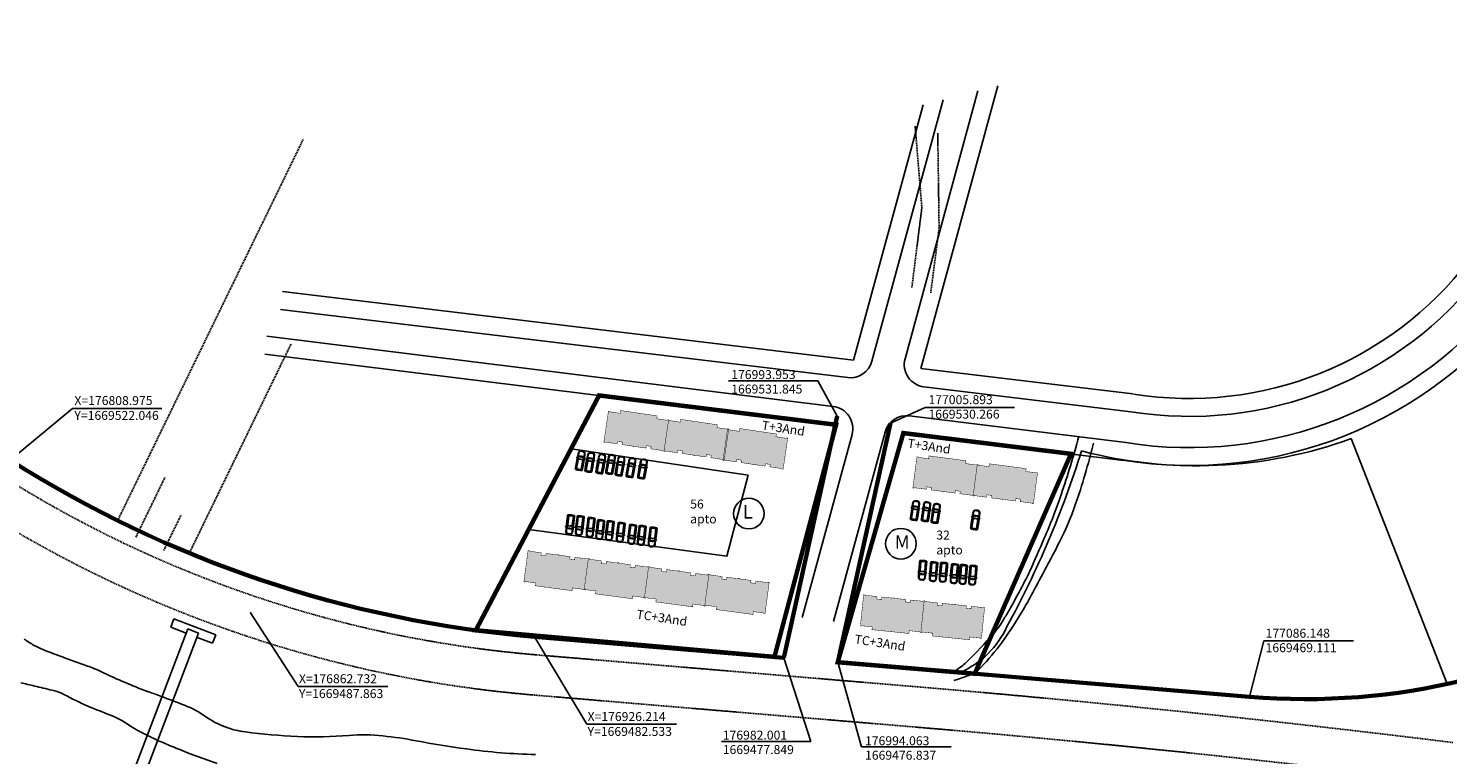
# Model space of a CAD drawing. Units: millimetres. Extents: x 175982 to 177558, y 1668996 to 1669830.
# Drawn here: x 176813 to 177130, y 1669456 to 1669619 of the extents above; entities that cross this region are included whole.
import ezdxf

# ---------------------------------------------------------------- set-up
doc = ezdxf.new("R2010")
doc.units = ezdxf.units.MM
doc.linetypes.add('HIDDEN', pattern=[0.375, 0.25, -0.125])
for name, color, linetype in [('03', 3, 'Continuous'), ('Alinhamento RECUO', 252, 'HIDDEN'), ('cor-passeiopulico', 253, 'Continuous'), ('COTAS_COORDENADAS', 7, 'Continuous'), ('DEMHAB', 7, 'Continuous'), ('Ident.Quadras', 5, 'Continuous'), ('limite', 6, 'Continuous'), ('LINHAS DE COTA', 7, 'Continuous'), ('lotes', 251, 'Continuous'), ('passarela', 4, 'Continuous'), ('QUADRA', 1, 'Continuous'), ('RUA COMPLEMENTAR', 253, 'HIDDEN'), ('UH-04', 5, 'Continuous'), ('VALA-ARROIO', 151, 'Continuous')]:
    doc.layers.add(name, color=color, linetype=linetype)
doc.layers.add('TRAÇADO_VIÁRIO', color=7, linetype='Continuous', lineweight=60)
doc.styles.add('CDL', font='ARIAL.TTF')
doc.styles.add('REGUA60', font='romnswin.shx')
doc.styles.get("Standard").update_dxf_attribs({"font": 'ARIAL.TTF'})
doc.dimstyles.new('ISO-25', dxfattribs={"dimtxt": 2.5, "dimasz": 2.5, "dimexe": 1.25, "dimexo": 0.625, "dimtad": 1, "dimtxsty": 'Standard', "dimcen": 2.5, "dimadec": 0, "dimazin": 0, "dimtfac": 1, "dimtmove": 0, "dimatfit": 3, "dimfxl": 0, "dimarcsym": 0})

# ---------------------------------------------------------------- blocks, each defined once
blk = doc.blocks.new('Astra-topo')
at = {"color": 13}
for p, q in [((-1.86, 0), (-1.81, 0.07)), ((-1.79, 0.33), (-1.85, 0.29)), ((-1.85, 0), (-1.81, 0.05)), ((-1.81, 0.3), (-1.84, 0.28)), ((-1.81, 0.05), (-1.81, 0)), ((-1.63, 0.63), (-1.66, 0.63)), ((-1.63, 0.61), (-1.65, 0.56)), ((-1.14, 0.76), (-1.14, 0.73)), ((-0.58, 0.03), (-0.59, 0.02)), ((-0.59, 0.02), (-0.53, -0.44)), ((-0.57, 0.45), (-0.55, -0.01)), ((-0.56, 0.45), (-0.57, 0.45)), ((0, 0.49), (-0.56, 0.65)), ((-0.46, 0.69), (-0.36, 0.69)), ((0.07, 0.53), (-0.46, 0.69)), ((-0.34, 0.73), (-0.34, 0.72)), ((-0.27, 0.93), (-0.22, 0.94)), ((-0.26, 0.71), (-0.27, 0.67)), ((-0.27, 0.69), (1.62, 0.69)), ((-0.17, 0.6), (-0.22, 0.69)), ((0.01, 0.8), (1.62, 0.8)), ((0.01, 0.76), (1.62, 0.76)), ((0.13, 0.52), (2.19, 0.52)), ((0.4, 0.79), (0.4, 0.8)), ((0.41, 0.78), (0.64, 0.78)), ((0.66, 0.79), (0.66, 0.8)), ((0.69, 0.69), (0.69, 0.52)), ((0.71, 0.69), (0.71, 0.52)), ((0.74, 0.69), (0.73, 0.52)), ((1.3, 0.79), (1.3, 0.8)), ((1.32, 0.78), (1.44, 0.78)), ((1.45, 0.79), (1.45, 0.8)), ((1.5, 0.52), (1.52, 0.69)), ((1.52, 0.52), (1.54, 0.69)), ((1.54, 0.52), (1.56, 0.69)), ((1.92, 0.78), (1.92, 0.8)), ((2.22, 0.43), (2.34, 0.63)), ((2.23, 0.77), (2.31, 0.76)), ((2.26, 0.65), (2.23, 0.55)), ((2.24, 0.79), (2.31, 0.78)), ((2.26, 0.65), (2.27, 0.76)), ((2.35, 0.64), (2.4, 0.65)), ((2.44, 0.16), (2.4, 0.16)), ((-1.86, 0), (-1.81, -0.07)), ((-1.85, 0), (-1.81, -0.05)), ((-1.79, -0.33), (-1.85, -0.29)), ((-1.81, -0.3), (-1.84, -0.28)), ((-1.81, -0.05), (-1.81, 0)), ((-1.63, -0.63), (-1.66, -0.63)), ((-1.63, -0.61), (-1.65, -0.56)), ((-1.14, -0.76), (-1.14, -0.73)), ((0, -0.49), (-0.56, -0.65)), ((-0.55, -0.01), (-0.54, -0.01)), ((-0.53, -0.44), (-0.52, -0.44)), ((0.07, -0.53), (-0.46, -0.69)), ((-0.46, -0.69), (-0.36, -0.69)), ((-0.34, -0.73), (-0.34, -0.72)), ((-0.26, -0.71), (-0.27, -0.67)), ((-0.27, -0.69), (1.62, -0.69)), ((-0.27, -0.93), (-0.22, -0.94)), ((-0.17, -0.6), (-0.22, -0.69)), ((0.01, -0.76), (1.62, -0.76)), ((0.01, -0.8), (1.62, -0.8)), ((0.13, -0.52), (2.19, -0.52)), ((0.4, -0.79), (0.4, -0.8)), ((0.41, -0.78), (0.64, -0.78)), ((0.66, -0.79), (0.66, -0.8)), ((0.69, -0.69), (0.69, -0.52)), ((0.71, -0.69), (0.71, -0.52)), ((0.74, -0.69), (0.73, -0.52)), ((1.3, -0.79), (1.3, -0.8)), ((1.32, -0.78), (1.44, -0.78)), ((1.45, -0.79), (1.45, -0.8)), ((1.5, -0.52), (1.52, -0.69)), ((1.52, -0.52), (1.54, -0.69)), ((1.54, -0.52), (1.56, -0.69)), ((1.92, -0.78), (1.92, -0.8)), ((2.22, -0.43), (2.34, -0.63)), ((2.26, -0.65), (2.23, -0.55)), ((2.23, -0.77), (2.31, -0.76)), ((2.24, -0.79), (2.31, -0.78)), ((2.26, -0.65), (2.27, -0.76)), ((2.35, -0.64), (2.4, -0.65)), ((2.44, -0.16), (2.4, -0.16))]:
    blk.add_line(p, q, dxfattribs=at)
for centre, radius, start, end in [((0.6, 0), 2.5, 171.9694, 180.0078), ((0.6, 0), 2.5, 179.9922, 188.0306), ((-1.45, 0.29), 0.43, 98.2959, 171.9694), ((0.6, 0), 2.47, 171.9694, 180.0078), ((0.6, 0), 2.47, 179.9922, 188.0306), ((0.6, 0), 2.46, 173.7472, 180), ((-1.45, 0.29), 0.4, 98.2959, 171.9694), ((0.6, 0), 2.44, 173.3007, 179.5727), ((-1.83, 0.27), 0.02, 120.4766, 173.7472), ((0.6, 0), 2.43, 173.0859, 179.1361), ((0.6, 0), 2.42, 172.8771, 178.6898), ((-1.8, 0.29), 0.01, 353.0944, 120.4766), ((0.6, 0), 2.41, 173.0944, 177.9556), ((-1.84, 0.09), 0.03, 326.36, 357.9556), ((-1.81, 0.05), 0.005, 0, 146.4863), ((-1.47, 0.29), 0.32, 125.7107, 171.9063), ((0.6, 0), 2.39, 171.9063, 180.0078), ((0.6, 0), 2.41, 171.9063, 172.157), ((-1.47, 0.29), 0.3, 93.6894, 171.9063), ((-1.66, 0.56), 0.01, 305.7107, 333.5251), ((-1.63, 0.62), 0.01, 333.5251, 84.6577), ((-0.04, -8.86), 9.66, 91.7707, 98.7615), ((0.05, -9.97), 10.8, 96.3074, 98.2959), ((-0.04, -8.86), 9.62, 91.7716, 98.7656), ((-0.01, -9.85), 10.55, 92.471, 98.0602), ((1.2, 0.01), 1.89, 160.3901, 180.0138), ((1.34, 0.02), 2.03, 180.3247, 198.9193), ((1.2, 0.01), 1.79, 169.095, 180.0138), ((1.2, -0.01), 1.8, 179.6316, 199.4683), ((-0.57, 0.63), 0.02, 73.3881, 160.3901), ((-2.78, -0.5), 2.25, 1.5598, 13.4099), ((-2.79, 0.14), 2.25, 356.1076, 7.9577), ((1.2, 0.01), 1.79, 160.5282, 167.22), ((-0.46, 0.59), 0.03, 73.3881, 160.5282), ((0.18, -23.38), 24.03, 91.4468, 91.4503), ((0.25, -20.89), 21.58, 91.6727, 91.7127), ((-0.39, 0.73), 0.05, 271.6727, 348.1083), ((-0.43, 0.75), 0.1, 348.1083, 4.9942), ((-0.08, 0.78), 0.255, 151.2266, 184.9942), ((-0.26, 0.88), 0.05, 99.2101, 151.2266), ((-0.24, 0.67), 0.03, 173.5799, 258.0136), ((-0.22, 0.7), 0.05, 128.1727, 173.5799), ((-0.27, 0.78), 0.0411, 308.1727, 348.7801), ((0.01, -12), 12.76, 90, 91.096), ((-0.69, 0.94), 0.492, 339.878, 357.6913), ((-0.22, 0.92), 0.02, 357.6913, 99.2101), ((0.01, -12), 12.8, 90, 91.0305), ((-0.02, 0.43), 0.06, 348.9049, 73.3881), ((3.64, -0.14), 3.65, 171.2702, 177.8764), ((0.13, 0.72), 0.2, 253.3881, 270), ((0.41, 0.79), 0.015, 180, 270), ((0.64, 0.79), 0.015, 270, 0), ((0.41, 0.7), 0.304, 357.8813, 18.9108), ((1.32, 0.79), 0.015, 180, 270), ((1.44, 0.79), 0.015, 270, 0), ((1.39, 0.7), 0.155, 356.9873, 40.8552), ((1.25, -11.39), 12.09, 85.1894, 88.2799), ((1.02, -16.84), 17.64, 86.0493, 88.0562), ((1.48, -5.97), 6.73, 83.2825, 88.8635), ((1.02, -16.84), 17.66, 86.0493, 87.0782), ((2.19, 0.56), 0.04, 270, 340.5991), ((-1.01, 0), 3.27, 0, 7.6043), ((-1.01, 0), 3.27, 352.3957, 0), ((0.36, -20.91), 21.71, 84.8788, 84.958), ((2.3, 0.66), 0.05, 10.5383, 85.133), ((2.3, 0.66), 0.12, 11.2743, 85.133), ((2.3, 0.66), 0.1, 11.2743, 85.133), ((-1.01, 0.04), 3.42, 10.1152, 10.5383), ((-1.01, 0), 3.42, 0, 10.6867), ((-1.01, 0), 3.42, 349.3133, 0), ((-1.01, 0), 3.48, 0, 11.2743), ((-1.01, 0), 3.48, 348.7257, 0), ((-1.01, 0), 3.5, 0, 11.2743), ((-1.01, 0), 3.5, 348.7257, 0), ((-1.01, 0), 3.46, 0, 2.6628), ((-1.01, 0), 3.46, 357.3372, 0), ((-1.45, -0.29), 0.43, 188.0306, 261.7041), ((0.6, 0), 2.46, 180, 186.2528), ((0.6, 0), 2.44, 180.4273, 186.6993), ((-1.83, -0.27), 0.02, 186.2528, 239.5234), ((-1.45, -0.29), 0.4, 188.0306, 261.7041), ((0.6, 0), 2.43, 180.8639, 186.9141), ((0.6, 0), 2.42, 181.3102, 187.1229), ((-1.81, -0.05), 0.005, 213.5137, 0), ((-1.84, -0.09), 0.03, 2.0444, 33.64), ((0.6, 0), 2.41, 182.0444, 186.9056), ((-1.8, -0.29), 0.01, 239.5234, 6.9056), ((0.6, 0), 2.39, 179.9922, 188.0937), ((0.6, 0), 2.41, 187.843, 188.0937), ((-1.47, -0.29), 0.32, 188.0937, 234.2893), ((-1.47, -0.29), 0.3, 188.0937, 266.3106), ((-1.66, -0.56), 0.01, 26.4749, 54.2893), ((-1.63, -0.62), 0.01, 275.3423, 26.4749), ((-0.04, 8.86), 9.66, 261.2385, 268.2293), ((0.05, 9.97), 10.8, 261.7041, 263.6926), ((-0.04, 8.86), 9.62, 261.2344, 268.2284), ((-0.01, 9.85), 10.55, 261.9398, 267.529), ((-0.57, -0.63), 0.02, 199.6099, 286.6119), ((-0.46, -0.59), 0.03, 199.4718, 286.6119), ((0.18, 23.38), 24.03, 268.5497, 268.5532), ((0.25, 20.89), 21.58, 268.2873, 268.3273), ((-0.39, -0.73), 0.05, 11.8917, 88.3273), ((-0.43, -0.75), 0.1, 355.0058, 11.8917), ((-0.08, -0.78), 0.255, 175.0058, 208.7734), ((-0.26, -0.88), 0.05, 208.7734, 260.7899), ((-0.24, -0.67), 0.03, 101.9864, 186.4201), ((-0.22, -0.7), 0.05, 186.4201, 231.8273), ((-0.27, -0.78), 0.0411, 11.2199, 51.8273), ((0.01, 12), 12.76, 268.904, 270), ((-0.69, -0.94), 0.492, 2.3087, 20.122), ((0.01, 12), 12.8, 268.9695, 270), ((-0.22, -0.92), 0.02, 260.7899, 2.3087), ((3.64, 0.14), 3.65, 182.1236, 188.7298), ((-0.02, -0.43), 0.06, 286.6119, 11.0951), ((0.13, -0.72), 0.2, 90, 106.6119), ((0.41, -0.79), 0.015, 90, 180), ((0.64, -0.79), 0.015, 0, 90), ((0.41, -0.7), 0.304, 341.0892, 2.1187), ((1.32, -0.79), 0.015, 90, 180), ((1.44, -0.79), 0.015, 0, 90), ((1.39, -0.7), 0.155, 319.1448, 3.0127), ((1.25, 11.39), 12.09, 271.7201, 274.8106), ((1.48, 5.97), 6.73, 271.1365, 276.7175), ((1.02, 16.84), 17.64, 271.9438, 273.9507), ((1.02, 16.84), 17.66, 272.9218, 273.9507), ((2.19, -0.56), 0.04, 19.4009, 90), ((0.36, 20.91), 21.71, 275.042, 275.1212), ((2.3, -0.66), 0.05, 274.867, 349.4617), ((2.3, -0.66), 0.1, 274.867, 348.7257), ((2.3, -0.66), 0.12, 274.867, 348.7257), ((-1.01, -0.04), 3.42, 349.4617, 349.8848)]:
    blk.add_arc(centre, radius, start, end, dxfattribs=at)
blk = doc.blocks.new('Demhab_limpo')
at = {"layer": 'UH-04'}
for points in [[(176948.359, 1669525.138), (176951.154, 1669524.726), (176951.235, 1669525.27), (176952.323, 1669525.109), (176952.242, 1669524.565), (176955.21, 1669524.127), (176956.21, 1669530.904), (176953.589, 1669531.29), (176953.682, 1669531.921), (176945.471, 1669533.133), (176945.378, 1669532.502), (176942.756, 1669532.889), (176941.756, 1669526.112), (176944.724, 1669525.674), (176944.804, 1669526.219), (176945.892, 1669526.058), (176945.812, 1669525.514)], [(176961.814, 1669523.153), (176964.609, 1669522.74), (176964.689, 1669523.284), (176965.777, 1669523.124), (176965.697, 1669522.579), (176968.665, 1669522.142), (176969.665, 1669528.918), (176967.043, 1669529.305), (176967.136, 1669529.936), (176958.925, 1669531.148), (176958.832, 1669530.517), (176956.21, 1669530.904), (176955.21, 1669524.127), (176958.178, 1669523.689), (176958.258, 1669524.233), (176959.347, 1669524.073), (176959.266, 1669523.528)], [(176975.006, 1669521.105), (176977.801, 1669520.692), (176977.881, 1669521.236), (176978.969, 1669521.076), (176978.889, 1669520.532), (176981.857, 1669520.094), (176982.857, 1669526.87), (176980.235, 1669527.257), (176980.328, 1669527.888), (176972.117, 1669529.1), (176972.024, 1669528.469), (176969.403, 1669528.856), (176968.403, 1669522.079), (176971.371, 1669521.641), (176971.451, 1669522.185), (176972.539, 1669522.025), (176972.459, 1669521.481)], [(177017.488, 1669515.034), (177020.289, 1669514.666), (177020.361, 1669515.211), (177021.451, 1669515.068), (177021.38, 1669514.523), (177024.354, 1669514.132), (177025.246, 1669520.924), (177022.619, 1669521.269), (177022.702, 1669521.901), (177014.472, 1669522.982), (177014.389, 1669522.35), (177011.762, 1669522.695), (177010.87, 1669515.903), (177013.845, 1669515.512), (177013.916, 1669516.058), (177015.007, 1669515.915), (177014.935, 1669515.369)], [(177030.973, 1669513.263), (177033.773, 1669512.895), (177033.845, 1669513.441), (177034.936, 1669513.297), (177034.864, 1669512.752), (177037.839, 1669512.362), (177038.73, 1669519.153), (177036.103, 1669519.498), (177036.186, 1669520.131), (177027.957, 1669521.211), (177027.874, 1669520.579), (177025.246, 1669520.924), (177024.354, 1669514.132), (177027.329, 1669513.742), (177027.4, 1669514.287), (177028.491, 1669514.144), (177028.419, 1669513.598)], [(176928.844, 1669501.163), (176928.771, 1669500.618), (176927.68, 1669500.763), (176927.753, 1669501.309), (176924.78, 1669501.707), (176923.871, 1669494.917), (176926.498, 1669494.566), (176926.413, 1669493.933), (176934.64, 1669492.833), (176934.725, 1669493.465), (176937.351, 1669493.113), (176938.26, 1669499.903), (176935.286, 1669500.301), (176935.213, 1669499.755), (176934.123, 1669499.901), (176934.196, 1669500.447), (176931.644, 1669500.788)], [(176942.323, 1669499.359), (176942.25, 1669498.814), (176941.16, 1669498.96), (176941.233, 1669499.505), (176938.26, 1669499.903), (176937.351, 1669493.113), (176939.978, 1669492.762), (176939.893, 1669492.13), (176948.12, 1669491.029), (176948.204, 1669491.661), (176950.831, 1669491.309), (176951.74, 1669498.099), (176948.766, 1669498.497), (176948.693, 1669497.952), (176947.603, 1669498.098), (176947.676, 1669498.643), (176945.123, 1669498.984)], [(176955.803, 1669497.555), (176955.73, 1669497.01), (176954.64, 1669497.156), (176954.713, 1669497.701), (176951.74, 1669498.099), (176950.831, 1669491.309), (176953.458, 1669490.958), (176953.373, 1669490.326), (176961.6, 1669489.225), (176961.684, 1669489.857), (176964.311, 1669489.506), (176965.219, 1669496.295), (176962.246, 1669496.693), (176962.173, 1669496.148), (176961.083, 1669496.294), (176961.156, 1669496.839), (176958.603, 1669497.18)], [(176969.296, 1669495.85), (176969.223, 1669495.305), (176968.133, 1669495.451), (176968.206, 1669495.996), (176965.233, 1669496.394), (176964.324, 1669489.605), (176966.951, 1669489.253), (176966.866, 1669488.621), (176975.093, 1669487.52), (176975.177, 1669488.152), (176977.804, 1669487.801), (176978.712, 1669494.59), (176975.739, 1669494.988), (176975.666, 1669494.443), (176974.576, 1669494.589), (176974.649, 1669495.134), (176972.096, 1669495.476)], [(177003.924, 1669491.419), (177003.867, 1669490.872), (177002.773, 1669490.986), (177002.83, 1669491.533), (176999.846, 1669491.844), (176999.137, 1669485.031), (177001.773, 1669484.756), (177001.707, 1669484.122), (177009.962, 1669483.263), (177010.028, 1669483.897), (177012.664, 1669483.623), (177013.373, 1669490.436), (177010.389, 1669490.746), (177010.332, 1669490.199), (177009.238, 1669490.313), (177009.295, 1669490.86), (177006.734, 1669491.127)], [(177017.451, 1669490.011), (177017.394, 1669489.464), (177016.3, 1669489.578), (177016.357, 1669490.125), (177013.373, 1669490.436), (177012.664, 1669483.623), (177015.3, 1669483.348), (177015.234, 1669482.714), (177023.489, 1669481.855), (177023.555, 1669482.489), (177026.191, 1669482.215), (177026.9, 1669489.028), (177023.916, 1669489.339), (177023.859, 1669488.792), (177022.765, 1669488.905), (177022.822, 1669489.452), (177020.261, 1669489.719)]]:
    blk.add_hatch(color=22, dxfattribs=at).paths.add_polyline_path(points)
at = {"layer": 'cor-passeiopulico', "color": 2}
for p, q in [((177025.421, 1669604.586), (177009.114, 1669544.713)), ((177029.872, 1669605.708), (177012.669, 1669542.544)), ((177013.18, 1669601.499), (176997.616, 1669544.356)), ((177017.631, 1669602.622), (177001.703, 1669544.138)), ((176869.897, 1669559.727), (176997.616, 1669544.356)), ((176869.419, 1669555.755), (176996.281, 1669540.488)), ((176866.398, 1669549.719), (176993.036, 1669534.053)), ((176865.907, 1669545.75), (176993.691, 1669529.942)), ((177012.669, 1669542.544), (177060.081, 1669536.838)), ((177013.341, 1669538.435), (177059.603, 1669532.867)), ((177010.081, 1669531.945), (177058.492, 1669525.956)), ((176997.247, 1669527.777), (176986.106, 1669486.872)), ((177004.643, 1669528.296), (176993.112, 1669485.957)), ((177008.73, 1669528.081), (177058.001, 1669521.986))]:
    blk.add_line(p, q, dxfattribs=at)
at = {"layer": 'cor-passeiopulico', "color": 1, "const_width": 1}
for points in [[(176940.683, 1669536.499), (176993.691, 1669529.942), (176979.895, 1669478.026), (176913.097, 1669483.972), (176940.683, 1669536.499)], [(176940.683, 1669536.499), (176993.691, 1669529.942), (176979.895, 1669478.026), (176913.097, 1669483.972), (176940.683, 1669536.499)], [(177008.73, 1669528.081), (176994.062, 1669476.837), (177024.689, 1669474.267), (177046.231, 1669523.442), (177008.73, 1669528.081)], [(177008.73, 1669528.081), (176994.062, 1669476.837), (177024.689, 1669474.267), (177046.231, 1669523.442), (177008.73, 1669528.081)]]:
    blk.add_lwpolyline(points, dxfattribs=at)
at = {"layer": 'cor-passeiopulico', "color": 2}
for centre, radius, start, end in [((177072.731, 1669614.491), 78.673, 260.8632, 322.64411), ((177072.731, 1669614.491), 82.673, 260.8632, 322.64411), ((177072.731, 1669614.491), 89.673, 260.8632, 322.64411), ((177072.731, 1669614.491), 93.673, 260.8632, 322.64411), ((176996.879, 1669545.452), 5, 263.13754, 344.76492), ((177013.939, 1669543.399), 5, 164.76492, 263.13754), ((176992.423, 1669529.091), 5, 344.76492, 82.9479), ((177009.468, 1669526.982), 5, 82.9479, 164.76492)]:
    blk.add_arc(centre, radius, start, end, dxfattribs=at)
at = {"layer": 'Ident.Quadras'}
for centre in [(176974.182, 1669510.071), (177008.181, 1669503.343)]:
    blk.add_circle(centre, 3.426, dxfattribs=at)
at = {"layer": 'limite'}
blk.add_lwpolyline([(177130.382, 1669471.972), (177108.916, 1669526.839)], dxfattribs=at)
blk.add_lwpolyline([(177130.382, 1669471.972), (177108.916, 1669526.839)], dxfattribs=at)
blk.add_lwpolyline([(177181.469, 1669493.496, -0.0931953), (177130.382, 1669471.972)], format="xyb", dxfattribs=at)
for centre, radius, start, end in [((177074.331, 1669622.441), 101.666, 255.32659, 289.88845), ((177074.331, 1669622.441), 101.666, 255.32659, 289.88845), ((176844.084, 1669587.813), 214.192, 331.25778, 342.69252), ((177013.152, 1669493.426), 20.618, 293.66001, 335.31408)]:
    blk.add_arc(centre, radius, start, end, dxfattribs=at)
at = {"layer": 'passarela'}
for p, q in [((176845.593, 1669486.521), (176844.878, 1669484.653)), ((176845.598, 1669486.533), (176854.937, 1669482.959)), ((176848.672, 1669484.272), (176832.667, 1669442.218)), ((176851.116, 1669483.336), (176835.098, 1669441.296)), ((176848.316, 1669483.337), (176844.878, 1669484.653)), ((176848.672, 1669484.272), (176851.116, 1669483.336)), ((176854.937, 1669482.959), (176854.218, 1669481.079)), ((176854.218, 1669481.079), (176850.762, 1669482.401))]:
    blk.add_line(p, q, dxfattribs=at)
at = {"layer": 'QUADRA'}
blk.add_lwpolyline([(176974.004, 1669518.705), (176934.405, 1669524.545), (176924.944, 1669506.529), (176969.282, 1669500.54)], close=True, dxfattribs=at)
at = {"layer": 'UH-04', "const_width": 0.1}
for points in [[(176941.741, 1669526.014), (176941.989, 1669525.977), (176942.003, 1669526.076), (176944.724, 1669525.674), (176944.804, 1669526.219), (176945.892, 1669526.058), (176945.812, 1669525.514), (176948.359, 1669525.138), (176948.345, 1669525.039), (176948.592, 1669525.003), (176948.607, 1669525.101), (176951.154, 1669524.726), (176951.235, 1669525.27), (176952.323, 1669525.109), (176952.242, 1669524.565), (176954.963, 1669524.163), (176954.948, 1669524.065), (176955.196, 1669524.028), (176956.225, 1669531.003), (176955.978, 1669531.039), (176955.963, 1669530.94), (176953.589, 1669531.29), (176953.682, 1669531.921), (176945.471, 1669533.133), (176945.378, 1669532.502), (176943.003, 1669532.853), (176943.018, 1669532.952), (176942.771, 1669532.988)], [(176955.196, 1669524.028), (176955.443, 1669523.992), (176955.458, 1669524.09), (176958.178, 1669523.689), (176958.258, 1669524.233), (176959.347, 1669524.073), (176959.266, 1669523.528), (176961.814, 1669523.153), (176961.799, 1669523.054), (176962.047, 1669523.017), (176962.061, 1669523.116), (176964.609, 1669522.74), (176964.689, 1669523.284), (176965.777, 1669523.124), (176965.697, 1669522.579), (176968.417, 1669522.178), (176968.403, 1669522.079), (176968.65, 1669522.043), (176969.679, 1669529.017), (176969.432, 1669529.054), (176969.417, 1669528.955), (176967.043, 1669529.305), (176967.136, 1669529.936), (176958.925, 1669531.148), (176958.832, 1669530.517), (176956.458, 1669530.867), (176956.472, 1669530.966), (176956.225, 1669531.003)], [(176968.388, 1669521.98), (176968.635, 1669521.944), (176968.65, 1669522.043), (176971.371, 1669521.641), (176971.451, 1669522.185), (176972.539, 1669522.025), (176972.459, 1669521.481), (176975.006, 1669521.105), (176974.992, 1669521.006), (176975.239, 1669520.969), (176975.253, 1669521.068), (176977.801, 1669520.692), (176977.881, 1669521.236), (176978.969, 1669521.076), (176978.889, 1669520.532), (176981.61, 1669520.13), (176981.595, 1669520.031), (176981.842, 1669519.995), (176982.872, 1669526.969), (176982.624, 1669527.006), (176982.61, 1669526.907), (176980.235, 1669527.257), (176980.328, 1669527.888), (176972.117, 1669529.1), (176972.024, 1669528.469), (176969.65, 1669528.819), (176969.665, 1669528.918), (176969.417, 1669528.955)], [(177010.857, 1669515.804), (177011.105, 1669515.771), (177011.118, 1669515.871), (177013.845, 1669515.512), (177013.916, 1669516.058), (177015.007, 1669515.915), (177014.935, 1669515.369), (177017.488, 1669515.034), (177017.475, 1669514.935), (177017.723, 1669514.902), (177017.736, 1669515.001), (177020.289, 1669514.666), (177020.361, 1669515.211), (177021.451, 1669515.068), (177021.38, 1669514.523), (177024.106, 1669514.165), (177024.093, 1669514.066), (177024.341, 1669514.033), (177025.259, 1669521.023), (177025.011, 1669521.056), (177024.998, 1669520.957), (177022.619, 1669521.269), (177022.702, 1669521.901), (177014.472, 1669522.982), (177014.389, 1669522.35), (177012.01, 1669522.662), (177012.023, 1669522.761), (177011.775, 1669522.794)], [(177024.341, 1669514.033), (177024.589, 1669514.001), (177024.602, 1669514.1), (177027.329, 1669513.742), (177027.4, 1669514.287), (177028.491, 1669514.144), (177028.419, 1669513.598), (177030.973, 1669513.263), (177030.96, 1669513.164), (177031.207, 1669513.132), (177031.22, 1669513.231), (177033.773, 1669512.895), (177033.845, 1669513.441), (177034.936, 1669513.297), (177034.864, 1669512.752), (177037.591, 1669512.394), (177037.578, 1669512.295), (177037.826, 1669512.262), (177038.743, 1669519.252), (177038.496, 1669519.285), (177038.483, 1669519.186), (177036.103, 1669519.498), (177036.186, 1669520.131), (177027.957, 1669521.211), (177027.874, 1669520.579), (177025.494, 1669520.891), (177025.507, 1669520.991), (177025.259, 1669521.023)], [(176924.793, 1669501.806), (176925.041, 1669501.772), (176925.028, 1669501.673), (176927.753, 1669501.309), (176927.68, 1669500.763), (176928.771, 1669500.618), (176928.844, 1669501.163), (176931.396, 1669500.821), (176931.409, 1669500.92), (176931.657, 1669500.887), (176931.644, 1669500.788), (176934.196, 1669500.447), (176934.123, 1669499.901), (176935.213, 1669499.755), (176935.286, 1669500.301), (176938.012, 1669499.936), (176938.025, 1669500.035), (176938.273, 1669500.002), (176937.338, 1669493.014), (176937.09, 1669493.047), (176937.103, 1669493.146), (176934.725, 1669493.465), (176934.64, 1669492.833), (176926.413, 1669493.933), (176926.498, 1669494.566), (176924.119, 1669494.884), (176924.106, 1669494.785), (176923.858, 1669494.818)], [(176938.273, 1669500.002), (176938.521, 1669499.969), (176938.507, 1669499.87), (176941.233, 1669499.505), (176941.16, 1669498.96), (176942.25, 1669498.814), (176942.323, 1669499.359), (176944.876, 1669499.017), (176944.889, 1669499.117), (176945.137, 1669499.083), (176945.123, 1669498.984), (176947.676, 1669498.643), (176947.603, 1669498.098), (176948.693, 1669497.952), (176948.766, 1669498.497), (176951.492, 1669498.132), (176951.505, 1669498.231), (176951.753, 1669498.198), (176950.818, 1669491.21), (176950.57, 1669491.244), (176950.583, 1669491.343), (176948.204, 1669491.661), (176948.12, 1669491.029), (176939.893, 1669492.13), (176939.978, 1669492.762), (176937.599, 1669493.08), (176937.586, 1669492.981), (176937.338, 1669493.014)], [(176951.753, 1669498.198), (176952.001, 1669498.165), (176951.987, 1669498.066), (176954.713, 1669497.701), (176954.64, 1669497.156), (176955.73, 1669497.01), (176955.803, 1669497.555), (176958.356, 1669497.214), (176958.369, 1669497.313), (176958.617, 1669497.28), (176958.603, 1669497.18), (176961.156, 1669496.839), (176961.083, 1669496.294), (176962.173, 1669496.148), (176962.246, 1669496.693), (176964.972, 1669496.328), (176964.985, 1669496.427), (176965.233, 1669496.394), (176964.298, 1669489.407), (176964.05, 1669489.44), (176964.063, 1669489.539), (176961.684, 1669489.857), (176961.6, 1669489.225), (176953.373, 1669490.326), (176953.458, 1669490.958), (176951.079, 1669491.276), (176951.066, 1669491.177), (176950.818, 1669491.21)], [(176965.246, 1669496.493), (176965.494, 1669496.46), (176965.48, 1669496.361), (176968.206, 1669495.996), (176968.133, 1669495.451), (176969.223, 1669495.305), (176969.296, 1669495.85), (176971.849, 1669495.509), (176971.862, 1669495.608), (176972.11, 1669495.575), (176972.096, 1669495.476), (176974.649, 1669495.134), (176974.576, 1669494.589), (176975.666, 1669494.443), (176975.739, 1669494.988), (176978.465, 1669494.624), (176978.478, 1669494.723), (176978.726, 1669494.69), (176977.791, 1669487.702), (176977.543, 1669487.735), (176977.556, 1669487.834), (176975.177, 1669488.152), (176975.093, 1669487.52), (176966.866, 1669488.621), (176966.951, 1669489.253), (176964.572, 1669489.572), (176964.559, 1669489.473), (176964.311, 1669489.506)], [(176999.856, 1669491.943), (177000.105, 1669491.917), (177000.095, 1669491.818), (177002.83, 1669491.533), (177002.773, 1669490.986), (177003.867, 1669490.872), (177003.924, 1669491.419), (177006.485, 1669491.153), (177006.495, 1669491.252), (177006.744, 1669491.226), (177006.734, 1669491.127), (177009.295, 1669490.86), (177009.238, 1669490.313), (177010.332, 1669490.199), (177010.389, 1669490.746), (177013.124, 1669490.462), (177013.135, 1669490.561), (177013.383, 1669490.535), (177012.653, 1669483.523), (177012.405, 1669483.549), (177012.415, 1669483.649), (177010.028, 1669483.897), (177009.962, 1669483.263), (177001.707, 1669484.122), (177001.773, 1669484.756), (176999.385, 1669485.005), (176999.375, 1669484.905), (176999.126, 1669484.931)], [(177013.383, 1669490.535), (177013.632, 1669490.509), (177013.622, 1669490.41), (177016.357, 1669490.125), (177016.3, 1669489.578), (177017.394, 1669489.464), (177017.451, 1669490.011), (177020.012, 1669489.745), (177020.022, 1669489.844), (177020.271, 1669489.818), (177020.261, 1669489.719), (177022.822, 1669489.452), (177022.765, 1669488.905), (177023.859, 1669488.792), (177023.916, 1669489.339), (177026.651, 1669489.054), (177026.662, 1669489.153), (177026.91, 1669489.127), (177026.18, 1669482.115), (177025.932, 1669482.141), (177025.942, 1669482.241), (177023.555, 1669482.489), (177023.489, 1669481.855), (177015.234, 1669482.714), (177015.3, 1669483.348), (177012.912, 1669483.597), (177012.902, 1669483.497), (177012.653, 1669483.523)]]:
    blk.add_lwpolyline(points, close=True, dxfattribs=at)
at = {"layer": 'lotes', "xscale": -1}
for p, rotation in [((176936.552, 1669522.217), 80.02136081591875), ((176938.669, 1669521.825), 80.02136081591875), ((176941.123, 1669521.492), 80.02136081591875), ((176943.314, 1669521.37), 80.02136081591875), ((176945.431, 1669520.978), 80.02136081591875), ((176947.885, 1669520.645), 80.02136081591875), ((176950.465, 1669520.358), 80.02136081591875), ((177011.394, 1669511.044), 81.71155721068044), ((177013.857, 1669510.784), 81.71155721068044), ((177016.037, 1669510.404), 81.71155721068044), ((177024.886, 1669508.958), 81.71155721068044)]:
    blk.add_blockref('Astra-topo', p, dxfattribs=dict(at, rotation=rotation))
at = {"layer": 'lotes'}
for p, rotation in [((176934.154, 1669507.341), 83.38443001710993), ((176936.295, 1669507.112), 83.38443001710993), ((176938.742, 1669506.73), 83.38443001710993), ((176940.876, 1669506.222), 83.38443001710993), ((176943.017, 1669505.993), 83.38443001710993), ((176945.464, 1669505.611), 83.38443001710993), ((176948.019, 1669505.149), 83.38443001710993), ((176950.159, 1669504.92), 83.38443001710993), ((176952.606, 1669504.538), 83.38443001710993), ((177012.984, 1669497.121), 85.01033517057903), ((177015.441, 1669496.809), 85.01033517057903), ((177017.651, 1669496.678), 85.01033517057903), ((177020.107, 1669496.366), 85.01033517057903), ((177022.081, 1669496.187), 85.01033517057903), ((177024.227, 1669496.019), 85.01033517057903)]:
    blk.add_blockref('Astra-topo', p, dxfattribs=dict(at, rotation=rotation))
at = {"layer": 'Ident.Quadras', "char_height": 2, "width": 37.43937, "attachment_point": 1, "rotation": 351.43941, "style": 'REGUA60'}
for s, insert in [('{\\f@Arial Unicode MS|b0|i0|c0|p34;T+3And}', (176977.259, 1669530.866)), ('{\\f@Arial Unicode MS|b0|i0|c0|p34;T+3And}', (177009.856, 1669526.853)), ('{\\f@Arial Unicode MS|b0|i0|c0|p34;TC+3And}', (176949.225, 1669488.608)), ('{\\f@Arial Unicode MS|b0|i0|c0|p34;TC+3And}', (176998.012, 1669483.036))]:
    blk.add_mtext(s, dxfattribs=dict(at, insert=insert))
at = {"layer": 'Ident.Quadras', "attachment_point": 1, "style": 'REGUA60'}
for s, insert, char_height, width in [('{\\f@Arial Unicode MS|b0|i0|c0|p34;56\\Papto}', (176961.063, 1669513.218), 2, 37.43937), ('{\\fAvantGarde Bk BT|b0|i0|c0|p34;L}', (176972.818, 1669511.961), 3, 34.66383), ('{\\fAvantGarde Bk BT|b0|i0|c0|p34;M}', (177006.816, 1669505.233), 3, 34.66383), ('{\\f@Arial Unicode MS|b0|i0|c0|p34;32\\Papto}', (177016.103, 1669506.281), 2, 37.43937)]:
    blk.add_mtext(s, dxfattribs=dict(at, insert=insert, char_height=char_height, width=width))
blk = doc.blocks.new('*D71')
at = {"layer": 'COTAS_COORDENADAS', "color": 0, "lineweight": -2}
blk.add_line((177167.78, 1669501.63), (177173.71, 1669491.59), dxfattribs=at)
at = {"layer": 'COTAS_COORDENADAS', "color": 0}
blk.add_solid([(177174.07, 1669491.8), (177173.35, 1669491.38), (177174.98, 1669489.44)], dxfattribs=at)
at = {"layer": 'Defpoints', "color": 0}
for p in [(177098.69, 1669618.58), (177174.98, 1669489.44)]:
    blk.add_point(p, dxfattribs=at)
at = {"layer": 'COTAS_COORDENADAS', "color": 0, "insert": (177171.72, 1669498.64), "char_height": 2.5, "attachment_point": 5, "rotation": 300.5715}
blk.add_mtext('R150', dxfattribs=at)

msp = doc.modelspace()

# ---------------------------------------------------------------- linework, layer by layer
at = {"layer": '03', "color": 0, "linetype": 'Continuous', "flags": 128}
for points in [[(176651.773, 1669548.534), (176775.156, 1669470.078, 0.1212539), (176921.688, 1669420.695), (177064.431, 1669408.716, 0.0899743), (177067.985, 1669409.057), (177086.786, 1669414.366)], [(176651.773, 1669548.534), (176775.156, 1669470.078, 0.1212539), (176921.688, 1669420.695), (177064.431, 1669408.716)]]:
    msp.add_lwpolyline(points, format="xyb", dxfattribs=at)
at = {"layer": 'Alinhamento RECUO'}
for p, q in [((176994.062, 1669476.837), (177005.892, 1669530.266)), ((176926.538, 1669478.492), (177012.25, 1669471.299)), ((177086.147, 1669469.111), (176994.062, 1669476.837)), ((176925.786, 1669469.523), (177011.497, 1669462.33))]:
    msp.add_line(p, q, dxfattribs=at)
for points in [[(176832.997, 1669508.512), (176874.469, 1669593.705)], [(176871.777, 1669547.995), (176849.033, 1669501.238)], [(176926.214, 1669482.533), (176982.001, 1669477.849), (176993.953, 1669531.846)], [(177086.148, 1669469.111), (177086.147, 1669469.111)]]:
    msp.add_lwpolyline(points, dxfattribs=at)
for centre, radius, start, end in [((176947.869, 1669740.472), 258.846, 237.5483, 243.65431), ((176948.742, 1669743.062), 265.5, 237.54849, 265.20284), ((176948.742, 1669743.062), 274.5, 237.54849, 265.20284), ((176947.869, 1669740.472), 258.846, 247.55275, 265.20104), ((176760.989, 1666477.323), 3004.5, 82.914017, 85.202843), ((176947.866, 1669740.477), 327.15, 237.5488, 265.20105), ((176760.989, 1666477.323), 2995.5, 82.567714, 85.202843)]:
    msp.add_arc(centre, radius, start, end, dxfattribs=at)
at = {"layer": 'LINHAS DE COTA'}
for p, q in [((176989.587, 1669539.773), (176969.587, 1669539.773)), ((176993.953, 1669531.845), (176989.587, 1669539.773)), ((177005.893, 1669530.266), (177013.584, 1669533.802)), ((177013.584, 1669533.802), (177033.584, 1669533.802)), ((176808.975, 1669522.046), (176822.874, 1669533.583)), ((176822.874, 1669533.583), (176842.874, 1669533.583)), ((176862.732, 1669487.863), (176873.395, 1669471.425)), ((176926.214, 1669482.533), (176937.957, 1669462.963)), ((177086.148, 1669469.111), (177089.383, 1669481.606)), ((177089.383, 1669481.606), (177109.383, 1669481.606)), ((176982.001, 1669477.849), (176988.052, 1669459.143)), ((176994.063, 1669476.837), (176999.398, 1669457.88)), ((176873.395, 1669471.425), (176893.395, 1669471.425)), ((176937.957, 1669462.963), (176957.957, 1669462.963)), ((176988.052, 1669459.143), (176968.052, 1669459.143)), ((176999.398, 1669457.88), (177019.398, 1669457.88))]:
    msp.add_line(p, q, dxfattribs=at)
for p in [(176993.953, 1669531.845), (177005.893, 1669530.266), (176862.732, 1669487.863), (176926.214, 1669482.533), (176982.001, 1669477.849), (176994.063, 1669476.837), (177086.148, 1669469.111)]:
    msp.add_point(p, dxfattribs=at)
at = {"layer": 'RUA COMPLEMENTAR'}
for p, q in [((176837.076, 1669504.789), (176843.572, 1669518.146)), ((176843.321, 1669501.854), (176847.15, 1669509.645))]:
    msp.add_line(p, q, dxfattribs=at)
for points in [[(177010.633, 1669560.616), (177012.868, 1669578.5), (177011.369, 1669596.729)], [(177014.856, 1669559.458), (177016.727, 1669573.959), (177016.424, 1669595.133)]]:
    msp.add_lwpolyline(points, dxfattribs=at)
at = {"layer": 'TRAÇADO_VIÁRIO'}
for p, q in [((176982.001, 1669477.849), (176993.953, 1669531.845)), ((176994.063, 1669476.837), (177005.893, 1669530.266)), ((176982.001, 1669477.849), (176926.214, 1669482.533)), ((177086.148, 1669469.111), (176994.063, 1669476.837))]:
    msp.add_line(p, q, dxfattribs=at)
for centre, radius, start, end in [((177098.689, 1669618.585), 149.999, 265.2041, 338.09957), ((176947.87, 1669740.476), 258.851, 237.54854, 265.2008)]:
    msp.add_arc(centre, radius, start, end, dxfattribs=at)
at = {"layer": 'VALA-ARROIO'}
for points in [[(177019.45, 1669474.291, 0.0137884), (177022.029, 1669476.127, 0.0339814), (177023.001, 1669476.969, 0.0166366), (177028.862, 1669483.19, 0.043039), (177030.828, 1669485.851, 0.0033538), (177032.084, 1669487.928, 0.006523), (177032.708, 1669489.009, 0.00617), (177034.955, 1669493.137, 0.0068955), (177036.868, 1669496.883, 0.0111154), (177037.03, 1669497.23, 0.0005313), (177040.248, 1669504.573, 0.0211749), (177044.005, 1669514.27, 0.0160911), (177047.984, 1669527.36)], [(177051.238, 1669525.807, -0.0231175), (177047.19, 1669512.002, -0.0365144), (177043.603, 1669503.621, -0.0041297), (177037.715, 1669492.466, -0.010063), (177035.169, 1669487.958, -0.0275235), (177030.146, 1669480.444, -0.0357607), (177025.579, 1669475.191, -0.0931406), (177024.187, 1669474.243, -0.0350141), (177019.997, 1669472.752)], [(176819.033, 1669350.281, 0.0000028), (176813.115, 1669351.611)], [(176855.287, 1669454.171, -0.0156169), (176846.915, 1669457.289, -0.001203), (176843.464, 1669458.708, -0.0059226), (176842.767, 1669459.006, -0.0084643), (176840.922, 1669459.86, -0.0053912), (176838.063, 1669461.279, -0.0339594), (176835.222, 1669462.981, 0.0415504), (176832.877, 1669464.337, 0.0194938), (176830.584, 1669465.313, -0.0106823), (176826.368, 1669467.02, -0.0225874), (176820.963, 1669469.639, 0.0630572), (176818.951, 1669470.42, 0.0019365), (176818.345, 1669470.569, 0.0002984), (176814.41, 1669471.516, 0.0012021), (176811.335, 1669472.247, -0.0022717)]]:
    msp.add_lwpolyline(points, format="xyb", dxfattribs=at)
for centre, radius, start, end in [((176827.424, 1669504.033), 26.844, 235.16772, 240.86319), ((176822.432, 1669495.078), 16.591, 240.86319, 248.10968), ((176855.227, 1669576.697), 104.553, 248.10968, 249.33782), ((176965.581, 1669869.326), 417.298, 249.33782, 249.95255), ((176906.037, 1669706.15), 243.598, 249.95255, 250.79591), ((176810.622, 1669432.218), 46.476, 68.86505, 70.79591), ((176818.931, 1669453.712), 23.432, 63.85555, 68.86505), ((176864.678, 1669546.911), 80.39, 243.85555, 246.55954), ((176967.703, 1669784.527), 339.378, 246.55954, 247.47099), ((176850.716, 1669502.499), 34.049, 247.47099, 250.34881), ((176850.436, 1669501.714), 33.216, 250.34881, 251.49635), ((176801.297, 1669354.885), 121.618, 70.89665, 71.49635), ((176822.202, 1669415.245), 57.739, 69.31606, 70.89665), ((176576.661, 1668764.887), 752.906, 68.878369, 69.316063), ((176840.281, 1669447.307), 21.338, 54.67497, 68.87837), ((176863.863, 1669480.582), 19.447, 234.67497, 249.55649), ((176864.252, 1669481.625), 20.56, 249.55649, 262.48761), ((176878.649, 1669590.801), 130.681, 262.48761, 267.60754), ((176877.136, 1669554.59), 94.439, 267.60754, 274.62403), ((176888.036, 1669419.826), 40.766, 83.93577, 94.62403), ((176882.814, 1669370.669), 90.199, 79.17776, 83.93577), ((176938.967, 1669664.414), 208.865, 259.17776, 262.304), ((176930.483, 1669601.636), 145.516, 262.304, 268.42387)]:
    msp.add_arc(centre, radius, start, end, dxfattribs=at)

# ---------------------------------------------------------------- block references
at = {"layer": 'DEMHAB'}
msp.add_blockref('Demhab_limpo', (0, 0), dxfattribs=at)

# ---------------------------------------------------------------- texts
at = {"layer": 'COTAS_COORDENADAS', "style": 'CDL'}
for s, p in [('176993.953', (176970.24, 1669540.166)), ('1669531.845', (176970.24, 1669536.928)), ('177005.893', (177014.349, 1669534.553)), ('1669530.266', (177014.349, 1669531.315)), ('177086.148', (177089.748, 1669482.321)), ('1669469.111', (177089.748, 1669479.083)), ('176982.001', (176968.346, 1669459.536)), ('1669477.849', (176968.346, 1669456.298)), ('176994.063', (177000.164, 1669458.273)), ('1669476.837', (177000.164, 1669455.035))]:
    msp.add_text(s, height=2, dxfattribs=at).set_placement(p)
at = {"layer": 'COTAS_COORDENADAS', "char_height": 2, "width": 20.23533, "attachment_point": 1, "style": 'CDL'}
for s, insert in [('X=176808.975  Y=1669522.046', (176823.333, 1669536.36)), ('X=176862.732  Y=1669487.863', (176873.546, 1669474.149)), ('X=176926.214  Y=1669482.533', (176938.107, 1669465.687))]:
    msp.add_mtext(s, dxfattribs=dict(at, insert=insert))

# ---------------------------------------------------------------- dimensions: what is measured, and where the dimension line sits
at = {"layer": 'COTAS_COORDENADAS'}
dim = msp.add_radius_dim(center=(177098.689, 1669618.585), mpoint=(177174.98, 1669489.436), dimstyle='ISO-25', dxfattribs=at)
dim.commit()
dim.dimension.update_dxf_attribs({"geometry": '*D71', "text_midpoint": (177170.106, 1669497.688), "dimtype": 164})

doc.saveas('drawing.dxf')
